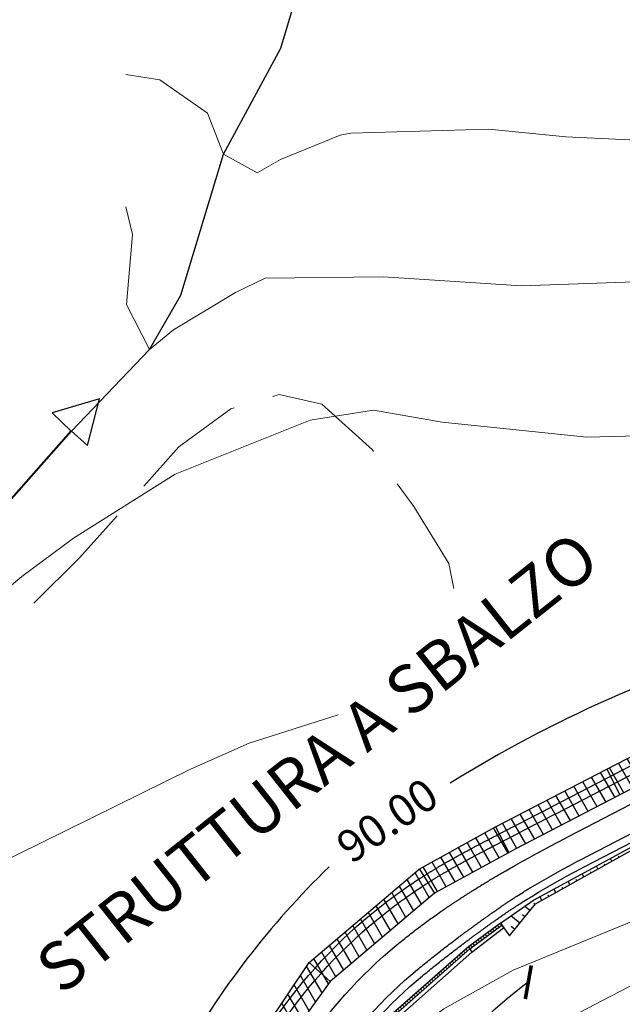
# Model space of a CAD drawing. Extents: x 2387147 to 2390607, y 4759020 to 4760478.
# Drawn here: x 2387611 to 2387686, y 4760254 to 4760377 of the extents above; entities that cross this region are included whole.
import ezdxf

# ---------------------------------------------------------------- set-up
doc = ezdxf.new("R2010")
doc.units = 0
doc.header["$LTSCALE"] = 0.5
doc.header["$MEASUREMENT"] = 0
for name, color, linetype in [('2D-BARBETTE', 8, 'Continuous'), ('2D-MURO', 1, 'Continuous'), ('2D_STERRO_FSST_FDST', 2, 'Continuous'), ('2D_STRUTTURA', 3, 'Continuous'), ('Fosso', 6, 'Continuous')]:
    doc.layers.add(name, color=color, linetype=linetype)
for name, color, linetype, lineweight in [('CD-BANCHINE', 7, 'Continuous', 30), ('CD-CORSIE', 7, 'Continuous', 30), ('Curve di livello grigie', 8, 'Continuous', 5)]:
    doc.layers.add(name, color=color, linetype=linetype, lineweight=lineweight)
doc.layers.add('Tratteggiata', color=7, linetype='Continuous', lineweight=5, plot=False)

# ---------------------------------------------------------------- blocks, each defined once
blk = doc.blocks.new('_ArchTick')
at = {"color": 0, "linetype": 'ByBlock', "const_width": 0.15}
blk.add_lwpolyline([(-0.5, -0.5), (0.5, 0.5)], dxfattribs=at)
blk = doc.blocks.new('S118')
blk.add_polyline3d([(-59.43, 0.05, 0), (0.02, 0.05, 0), (0.02, -2.68, 0), (5.32, 0.05, 0), (0.15, 3.31, 0), (0, 0.07, 0)])

msp = doc.modelspace()

# ---------------------------------------------------------------- hatches: boundary and pattern name
at = {"layer": '2D-MURO', "linetype": 'Continuous'}
h = msp.add_hatch(dxfattribs=at)
h.set_pattern_fill('ANSI31', color=256, scale=3, angle=90, style=0)
h.set_pattern_definition([(135, (2386201.32033, 4759210.40912), (-0.26516504, -0.26516504), [])])
h.paths.add_polyline_path([(2387667.163, 4760261.596), (2387656.071, 4760251.785), (2387651.692, 4760245.343), (2387647.764, 4760239.565), (2387642.982, 4760230.839), (2387641.213, 4760226.827), (2387637.572, 4760218.611), (2387635.828, 4760214.654), (2387636.102, 4760214.533), (2387637.862, 4760218.477), (2387641.493, 4760226.719), (2387643.264, 4760230.736), (2387648.034, 4760239.434), (2387651.94, 4760245.18), (2387656.296, 4760251.587), (2387667.324, 4760261.342), (2387671.32, 4760264.265), (2387671.145, 4760264.505)])
at = {"layer": '2D_STRUTTURA', "linetype": 'Continuous'}
h = msp.add_hatch(dxfattribs=at)
h.set_pattern_fill('ANSI31', color=256, scale=10, angle=75, style=0)
h.set_pattern_definition([(120, (2386253.3876, 4759178.0246), (-1.08253175, -0.625), [])])
h.paths.add_polyline_path([(2387672.973, 4760273.722), (2387686.041, 4760280.485), (2387699.871, 4760287.645), (2387700.019, 4760287.722), (2387700.433, 4760287.936), (2387708.038, 4760291.685), (2387707.553, 4760292.778), (2387706.99, 4760294.047), (2387706.594, 4760294.966), (2387698.216, 4760290.842), (2387684.384, 4760283.681), (2387670.559, 4760276.524), (2387661.056, 4760271.244), (2387647.319, 4760259.609), (2387642.025, 4760251.722), (2387637.29, 4760244.66), (2387636.119, 4760241.872), (2387637.037, 4760241.477), (2387639.283, 4760240.512), (2387640.656, 4760243.022), (2387644.689, 4760249.965), (2387649.959, 4760257.249), (2387662.944, 4760268.262)])

# ---------------------------------------------------------------- linework, layer by layer
at = {"layer": '2D-BARBETTE', "linetype": 'Continuous', "flags": 128}
msp.add_lwpolyline([(2387671.143, 4760264.507), (2387675.273, 4760267.409), (2387688.984, 4760274.802), (2387702.921, 4760281.754), (2387706.331, 4760283.15)], dxfattribs=at)
at = {"layer": '2D-BARBETTE', "linetype": 'Continuous'}
for points in [[(2387685.046, 4760272.249), (2387684.862, 4760272.579)], [(2387685.92, 4760272.736), (2387685.857, 4760272.847)], [(2387682.427, 4760270.787), (2387682.355, 4760270.916)], [(2387683.3, 4760271.274), (2387683.101, 4760271.63)], [(2387684.173, 4760271.761), (2387684.106, 4760271.881)], [(2387679.807, 4760269.324), (2387679.58, 4760269.731)], [(2387680.68, 4760269.812), (2387680.603, 4760269.95)], [(2387681.554, 4760270.299), (2387681.341, 4760270.681)], [(2387678.061, 4760268.35), (2387677.819, 4760268.782)], [(2387678.934, 4760268.837), (2387678.852, 4760268.984)], [(2387676.314, 4760267.375), (2387676.059, 4760267.833)], [(2387677.188, 4760267.862), (2387677.101, 4760268.018)], [(2387674.836, 4760266.083), (2387674.16, 4760266.627)], [(2387675.463, 4760266.861), (2387675.305, 4760266.989)], [(2387673.581, 4760264.525), (2387672.458, 4760265.43)], [(2387674.209, 4760265.304), (2387673.894, 4760265.558)], [(2387671.145, 4760264.505), (2387671.25, 4760264.582)], [(2387672.954, 4760263.746), (2387672.482, 4760264.126)]]:
    msp.add_lwpolyline(points, dxfattribs=at)
at = {"layer": '2D-MURO', "linetype": 'Continuous'}
for p, q in [((2387671.143, 4760264.507), (2387671.552, 4760263.948)), ((2387667.165, 4760261.597), (2387667.593, 4760260.921))]:
    msp.add_line(p, q, dxfattribs=at)
at = {"layer": '2D-MURO', "linetype": 'Continuous', "flags": 128}
for points in [[(2387671.32, 4760264.265), (2387671.145, 4760264.505), (2387667.163, 4760261.596), (2387656.071, 4760251.785), (2387651.692, 4760245.343), (2387647.764, 4760239.565), (2387642.982, 4760230.839), (2387641.213, 4760226.827), (2387637.572, 4760218.611), (2387635.828, 4760214.654), (2387636.102, 4760214.533), (2387637.862, 4760218.477), (2387641.493, 4760226.719), (2387643.264, 4760230.736), (2387648.034, 4760239.434), (2387651.94, 4760245.18), (2387656.296, 4760251.587), (2387667.324, 4760261.342), (2387671.32, 4760264.265)], [(2387638.588, 4760218.142), (2387641.96, 4760226.54), (2387643.731, 4760230.557), (2387648.483, 4760239.215), (2387652.354, 4760244.907), (2387656.669, 4760251.254), (2387667.591, 4760260.92), (2387671.552, 4760263.948)]]:
    msp.add_lwpolyline(points, dxfattribs=at)
at = {"layer": '2D_STERRO_FSST_FDST', "linetype": 'Continuous'}
msp.add_lwpolyline([(2387671.145, 4760264.505), (2387672.296, 4760262.93), (2387675.52, 4760266.932), (2387689.125, 4760274.525), (2387702.956, 4760281.687), (2387706.928, 4760281.558), (2387706.437, 4760282.874), (2387706.331, 4760283.15)], dxfattribs=at)
at = {"layer": '2D_STRUTTURA', "linetype": 'Continuous'}
for p, q in [((2387684.384, 4760283.681), (2387686.041, 4760280.485)), ((2387670.551, 4760276.52), (2387672.22, 4760273.312)), ((2387661.062, 4760271.234), (2387662.986, 4760268.196)), ((2387647.324, 4760259.616), (2387649.959, 4760257.249))]:
    msp.add_line(p, q, dxfattribs=at)
at = {"layer": '2D_STRUTTURA', "linetype": 'Continuous', "flags": 128}
msp.add_lwpolyline([(2387636.117, 4760241.868), (2387637.29, 4760244.66), (2387642.025, 4760251.722), (2387647.319, 4760259.609), (2387661.056, 4760271.244), (2387670.559, 4760276.524), (2387684.384, 4760283.681), (2387698.216, 4760290.842), (2387706.594, 4760294.966), (2387706.99, 4760294.047), (2387707.553, 4760292.778), (2387708.038, 4760291.685), (2387700.433, 4760287.936), (2387700.019, 4760287.722), (2387699.871, 4760287.645), (2387686.041, 4760280.485), (2387672.973, 4760273.722), (2387662.944, 4760268.262), (2387649.959, 4760257.249), (2387644.689, 4760249.965), (2387640.656, 4760243.022), (2387639.283, 4760240.512), (2387637.037, 4760241.477), (2387636.119, 4760241.872)], dxfattribs=at)
at = {"layer": 'CD-BANCHINE', "linetype": 'Continuous'}
for points in [[(2388361.339, 4759653.026, 0), (2388361.337, 4759653.022)], [(2388353.982, 4759657.479, 0), (2388353.984, 4759657.483)], [(2387574.026, 4760175.888, 0), (2387574.037, 4760175.893)], [(2388031.623, 4759518.95, 0), (2388031.62, 4759518.949)], [(2388034.551, 4759510.911, 0), (2388034.554, 4759510.912)], [(2387577.714, 4760168.047, 0), (2387577.704, 4760168.042)], [(2387969.242, 4759481.605, 0), (2387969.239, 4759481.602)], [(2387964.613, 4759488.832, 0), (2387964.616, 4759488.835)], [(2387787.931, 4759338.025, 0), (2387787.93, 4759338.022)], [(2387780.447, 4759342.171, 0), (2387780.449, 4759342.174)], [(2387642.145, 4760251.206, -0.0760276), (2387655.092, 4760265.689, -0.0041667), (2387655.924, 4760266.363, -0.0041667), (2387656.767, 4760267.024, -0.0041667), (2387657.621, 4760267.67, -0.0041667), (2387658.486, 4760268.302, -0.0041667), (2387659.361, 4760268.919, -0.0041667), (2387660.246, 4760269.522, -0.0041667), (2387661.141, 4760270.11, -0.0020833), (2387661.592, 4760270.398, -0.000546), (2387661.71, 4760270.473, -0.0005461), (2387661.831, 4760270.549, -0.0005462), (2387661.952, 4760270.625, -0.0005463), (2387662.076, 4760270.702, -0.0005464), (2387662.201, 4760270.779, -0.0005465), (2387662.328, 4760270.858, -0.0005466), (2387662.458, 4760270.937, -0.0005467), (2387662.589, 4760271.017, -0.0005468), (2387662.722, 4760271.098, -0.000547), (2387662.857, 4760271.18, -0.0005471), (2387662.995, 4760271.263, -0.0005473), (2387663.136, 4760271.347, -0.0005475), (2387663.278, 4760271.432, -0.0005477), (2387663.424, 4760271.518, -0.0005479), (2387663.572, 4760271.606, -0.0005481), (2387663.724, 4760271.695, -0.0005483), (2387663.878, 4760271.785, -0.0005486), (2387664.036, 4760271.877, -0.0005488), (2387664.198, 4760271.971, -0.0005492), (2387664.364, 4760272.066, -0.0005495), (2387664.534, 4760272.163, -0.0005499), (2387664.708, 4760272.263, -0.0005503), (2387664.887, 4760272.364, -0.0005508), (2387665.072, 4760272.468, -0.0005513), (2387665.262, 4760272.575, -0.0005519), (2387665.459, 4760272.685, -0.0005526), (2387665.663, 4760272.799, -0.0005534), (2387665.875, 4760272.916, -0.0005089), (2387666.078, 4760273.027, -0.0000454), (2387666.096, 4760273.037, -0.0005555), (2387666.327, 4760273.164, -0.0005568), (2387666.57, 4760273.296, -0.0005585), (2387666.827, 4760273.435, -0.0005606), (2387667.1, 4760273.582, -0.0005634), (2387667.393, 4760273.739, -0.0005672), (2387667.711, 4760273.908, -0.0005728), (2387668.063, 4760274.095, -0.0005815), (2387668.462, 4760274.305, -0.0004978), (2387668.934, 4760274.553, -0.0005085), (2387669.548, 4760274.873, -0.0003379), (2387670.44, 4760275.336, -0.0002186), (2387671.014, 4760275.633), (2387671.905, 4760276.095), (2387672.793, 4760276.554), (2387673.681, 4760277.014), (2387674.569, 4760277.474), (2387675.457, 4760277.934), (2387676.345, 4760278.393), (2387677.233, 4760278.853), (2387677.677, 4760279.083), (2387692.015, 4760286.506)], [(2387650.521, 4760245.745, -0.0760276), (2387661.454, 4760257.973, -0.0041667), (2387662.154, 4760258.546, -0.0041667), (2387662.857, 4760259.115, -0.0041667), (2387663.564, 4760259.68, -0.0041667), (2387664.276, 4760260.24, -0.0041667), (2387664.992, 4760260.796, -0.0041667), (2387665.712, 4760261.349, -0.0041667), (2387666.438, 4760261.897, -0.0020833), (2387666.802, 4760262.17, -0.000546), (2387666.898, 4760262.242, -0.0005461), (2387666.995, 4760262.314, -0.0005462), (2387667.094, 4760262.387, -0.0005463), (2387667.194, 4760262.462, -0.0005464), (2387667.296, 4760262.537, -0.0005465), (2387667.4, 4760262.614, -0.0005466), (2387667.505, 4760262.692, -0.0005467), (2387667.613, 4760262.77, -0.0005468), (2387667.722, 4760262.851, -0.000547), (2387667.833, 4760262.932, -0.0005471), (2387667.947, 4760263.015, -0.0005473), (2387668.062, 4760263.1, -0.0005475), (2387668.18, 4760263.186, -0.0005477), (2387668.301, 4760263.274, -0.0005479), (2387668.424, 4760263.363, -0.0005481), (2387668.55, 4760263.455, -0.0005483), (2387668.679, 4760263.548, -0.0005486), (2387668.811, 4760263.644, -0.0005488), (2387668.946, 4760263.741, -0.0005492), (2387669.085, 4760263.842, -0.0005495), (2387669.228, 4760263.945, -0.0005499), (2387669.375, 4760264.051, -0.0005503), (2387669.526, 4760264.16, -0.0005508), (2387669.683, 4760264.272, -0.0005513), (2387669.845, 4760264.389, -0.0005519), (2387670.013, 4760264.509, -0.0005526), (2387670.187, 4760264.634, -0.0005534), (2387670.368, 4760264.764, -0.0005089), (2387670.543, 4760264.889, -0.0000454), (2387670.558, 4760264.901, -0.0005555), (2387670.758, 4760265.043, -0.0005568), (2387670.968, 4760265.193, -0.0005585), (2387671.192, 4760265.351, -0.0005606), (2387671.431, 4760265.518, -0.0005634), (2387671.69, 4760265.697, -0.0005672), (2387671.974, 4760265.89, -0.0005728), (2387672.29, 4760266.102, -0.0005815), (2387672.65, 4760266.341, -0.0004978), (2387673.081, 4760266.623, -0.0005085), (2387673.649, 4760266.987, -0.0003379), (2387674.494, 4760267.516, -0.0002186), (2387675.048, 4760267.856), (2387675.903, 4760268.372), (2387676.765, 4760268.881), (2387677.632, 4760269.382), (2387678.503, 4760269.875), (2387679.378, 4760270.359), (2387680.258, 4760270.836), (2387681.141, 4760271.304), (2387681.585, 4760271.535), (2387695.923, 4760278.958)]]:
    msp.add_lwpolyline(points, format="xyb", dxfattribs=at)
at = {"layer": 'CD-CORSIE', "lineweight": 0}
msp.add_line((2387674.606, 4760257.184), (2387674.639, 4760257.161), dxfattribs=at)
at = {"layer": 'CD-CORSIE', "linetype": 'Continuous'}
for points in [[(2387476.932, 4759086.924, 0), (2387476.442, 4759086.641)], [(2388360.484, 4759653.544, 0), (2388360.482, 4759653.541)], [(2388354.837, 4759656.961, 0), (2388354.839, 4759656.964)], [(2387574.452, 4760174.983, 0), (2387574.46, 4760174.987)], [(2387577.288, 4760168.952, 0), (2387577.281, 4760168.948)], [(2388031.966, 4759518.011, 0), (2388031.963, 4759518.01)], [(2388034.209, 4759511.851, 0), (2388034.211, 4759511.852)], [(2387968.703, 4759482.447, 0), (2387968.7, 4759482.445)], [(2387965.152, 4759487.99, 0), (2387965.155, 4759487.992)], [(2387787.056, 4759338.51, 0), (2387787.055, 4759338.508)], [(2387781.322, 4759341.687, 0), (2387781.323, 4759341.689)], [(2387642.982, 4760250.66, -0.0760276), (2387655.729, 4760264.917, -0.0041667), (2387656.548, 4760265.581, -0.0041667), (2387657.377, 4760266.231, -0.0041667), (2387658.218, 4760266.867, -0.0041667), (2387659.069, 4760267.49, -0.0041667), (2387659.93, 4760268.097, -0.0041667), (2387660.802, 4760268.691, -0.0041667), (2387661.683, 4760269.269, -0.0020833), (2387662.127, 4760269.553, -0.000546), (2387662.244, 4760269.627, -0.0005461), (2387662.362, 4760269.701, -0.0005462), (2387662.482, 4760269.776, -0.0005463), (2387662.604, 4760269.852, -0.0005464), (2387662.727, 4760269.929, -0.0005465), (2387662.852, 4760270.006, -0.0005466), (2387662.98, 4760270.084, -0.0005467), (2387663.109, 4760270.163, -0.0005468), (2387663.24, 4760270.243, -0.000547), (2387663.374, 4760270.324, -0.0005471), (2387663.51, 4760270.406, -0.0005473), (2387663.648, 4760270.489, -0.0005475), (2387663.789, 4760270.573, -0.0005477), (2387663.933, 4760270.658, -0.0005479), (2387664.08, 4760270.744, -0.0005481), (2387664.229, 4760270.832, -0.0005483), (2387664.382, 4760270.921, -0.0005486), (2387664.538, 4760271.012, -0.0005488), (2387664.698, 4760271.105, -0.0005492), (2387664.862, 4760271.199, -0.0005495), (2387665.03, 4760271.295, -0.0005499), (2387665.202, 4760271.393, -0.0005503), (2387665.38, 4760271.494, -0.0005508), (2387665.562, 4760271.597, -0.0005513), (2387665.751, 4760271.703, -0.0005519), (2387665.946, 4760271.812, -0.0005526), (2387666.148, 4760271.924, -0.0005534), (2387666.358, 4760272.04, -0.0005089), (2387666.559, 4760272.151, -0.0000454), (2387666.577, 4760272.16, -0.0005555), (2387666.806, 4760272.286, -0.0005568), (2387667.047, 4760272.417, -0.0005585), (2387667.302, 4760272.555, -0.0005606), (2387667.573, 4760272.701, -0.0005634), (2387667.864, 4760272.857, -0.0005672), (2387668.181, 4760273.025, -0.0005728), (2387668.53, 4760273.211, -0.0005815), (2387668.927, 4760273.42, -0.0004978), (2387669.397, 4760273.667, -0.0005085), (2387670.009, 4760273.986, -0.0003379), (2387670.9, 4760274.449, -0.0002186), (2387671.474, 4760274.746), (2387672.364, 4760275.206), (2387673.252, 4760275.666), (2387674.141, 4760276.126), (2387675.029, 4760276.586), (2387675.917, 4760277.046), (2387676.805, 4760277.505), (2387677.693, 4760277.965), (2387678.137, 4760278.195), (2387692.475, 4760285.618)], [(2387646.333, 4760248.476, -0.0760276), (2387658.273, 4760261.831, -0.0041667), (2387659.039, 4760262.455, -0.0041667), (2387659.812, 4760263.069, -0.0041667), (2387660.593, 4760263.675, -0.0041667), (2387661.381, 4760264.271, -0.0041667), (2387662.176, 4760264.858, -0.0041667), (2387662.979, 4760265.435, -0.0041667), (2387663.789, 4760266.004, -0.0020833), (2387664.197, 4760266.284, -0.000546), (2387664.304, 4760266.357, -0.0005461), (2387664.413, 4760266.431, -0.0005462), (2387664.523, 4760266.506, -0.0005463), (2387664.635, 4760266.582, -0.0005464), (2387664.749, 4760266.658, -0.0005465), (2387664.864, 4760266.736, -0.0005466), (2387664.981, 4760266.814, -0.0005467), (2387665.101, 4760266.894, -0.0005468), (2387665.222, 4760266.974, -0.000547), (2387665.345, 4760267.056, -0.0005471), (2387665.471, 4760267.139, -0.0005473), (2387665.599, 4760267.223, -0.0005475), (2387665.729, 4760267.309, -0.0005477), (2387665.862, 4760267.396, -0.0005479), (2387665.998, 4760267.485, -0.0005481), (2387666.137, 4760267.575, -0.0005483), (2387666.279, 4760267.667, -0.0005486), (2387666.424, 4760267.76, -0.0005488), (2387666.572, 4760267.856, -0.0005492), (2387666.724, 4760267.954, -0.0005495), (2387666.881, 4760268.054, -0.0005499), (2387667.042, 4760268.157, -0.0005503), (2387667.207, 4760268.262, -0.0005508), (2387667.377, 4760268.37, -0.0005513), (2387667.554, 4760268.482, -0.0005519), (2387667.736, 4760268.597, -0.0005526), (2387667.925, 4760268.716, -0.0005534), (2387668.122, 4760268.84, -0.0005089), (2387668.31, 4760268.958, -0.0000454), (2387668.327, 4760268.969, -0.0005555), (2387668.542, 4760269.103, -0.0005568), (2387668.769, 4760269.245, -0.0005585), (2387669.009, 4760269.393, -0.0005606), (2387669.266, 4760269.55, -0.0005634), (2387669.542, 4760269.718, -0.0005672), (2387669.843, 4760269.899, -0.0005728), (2387670.176, 4760270.099, -0.0005815), (2387670.556, 4760270.323, -0.0004978), (2387671.008, 4760270.588, -0.0005085), (2387671.598, 4760270.93, -0.0003379), (2387672.467, 4760271.426, -0.0002186), (2387673.031, 4760271.745), (2387673.904, 4760272.233), (2387674.779, 4760272.718), (2387675.656, 4760273.198), (2387676.536, 4760273.674), (2387677.417, 4760274.146), (2387678.301, 4760274.614), (2387679.187, 4760275.078), (2387679.631, 4760275.309), (2387693.969, 4760282.732)], [(2387646.333, 4760248.476, -0.0760276), (2387658.273, 4760261.831, -0.0041667), (2387659.039, 4760262.455, -0.0041667), (2387659.812, 4760263.069, -0.0041667), (2387660.593, 4760263.675, -0.0041667), (2387661.381, 4760264.271, -0.0041667), (2387662.176, 4760264.858, -0.0041667), (2387662.979, 4760265.435, -0.0041667), (2387663.789, 4760266.004, -0.0020833), (2387664.197, 4760266.284, -0.000546), (2387664.304, 4760266.357, -0.0005461), (2387664.413, 4760266.431, -0.0005462), (2387664.523, 4760266.506, -0.0005463), (2387664.635, 4760266.582, -0.0005464), (2387664.749, 4760266.658, -0.0005465), (2387664.864, 4760266.736, -0.0005466), (2387664.981, 4760266.814, -0.0005467), (2387665.101, 4760266.894, -0.0005468), (2387665.222, 4760266.974, -0.000547), (2387665.345, 4760267.056, -0.0005471), (2387665.471, 4760267.139, -0.0005473), (2387665.599, 4760267.223, -0.0005475), (2387665.729, 4760267.309, -0.0005477), (2387665.862, 4760267.396, -0.0005479), (2387665.998, 4760267.485, -0.0005481), (2387666.137, 4760267.575, -0.0005483), (2387666.279, 4760267.667, -0.0005486), (2387666.424, 4760267.76, -0.0005488), (2387666.572, 4760267.856, -0.0005492), (2387666.724, 4760267.954, -0.0005495), (2387666.881, 4760268.054, -0.0005499), (2387667.042, 4760268.157, -0.0005503), (2387667.207, 4760268.262, -0.0005508), (2387667.377, 4760268.37, -0.0005513), (2387667.554, 4760268.482, -0.0005519), (2387667.736, 4760268.597, -0.0005526), (2387667.925, 4760268.716, -0.0005534), (2387668.122, 4760268.84, -0.0005089), (2387668.31, 4760268.958, -0.0000454), (2387668.327, 4760268.969, -0.0005555), (2387668.542, 4760269.103, -0.0005568), (2387668.769, 4760269.245, -0.0005585), (2387669.009, 4760269.393, -0.0005606), (2387669.266, 4760269.55, -0.0005634), (2387669.542, 4760269.718, -0.0005672), (2387669.843, 4760269.899, -0.0005728), (2387670.176, 4760270.099, -0.0005815), (2387670.556, 4760270.323, -0.0004978), (2387671.008, 4760270.588, -0.0005085), (2387671.598, 4760270.93, -0.0003379), (2387672.467, 4760271.426, -0.0002186), (2387673.031, 4760271.745), (2387673.904, 4760272.233), (2387674.779, 4760272.718), (2387675.656, 4760273.198), (2387676.536, 4760273.674), (2387677.417, 4760274.146), (2387678.301, 4760274.614), (2387679.187, 4760275.078), (2387679.631, 4760275.309), (2387693.969, 4760282.732)], [(2387649.684, 4760246.291, -0.0760276), (2387660.818, 4760258.745, -0.0041667), (2387661.53, 4760259.328, -0.0041667), (2387662.247, 4760259.907, -0.0041667), (2387662.968, 4760260.482, -0.0041667), (2387663.693, 4760261.052, -0.0041667), (2387664.422, 4760261.618, -0.0041667), (2387665.156, 4760262.18, -0.0041667), (2387665.896, 4760262.738, -0.0020833), (2387666.267, 4760263.015, -0.000546), (2387666.365, 4760263.088, -0.0005461), (2387666.464, 4760263.161, -0.0005462), (2387666.565, 4760263.236, -0.0005463), (2387666.667, 4760263.311, -0.0005464), (2387666.77, 4760263.388, -0.0005465), (2387666.876, 4760263.466, -0.0005466), (2387666.983, 4760263.544, -0.0005467), (2387667.092, 4760263.624, -0.0005468), (2387667.204, 4760263.706, -0.000547), (2387667.317, 4760263.788, -0.0005471), (2387667.432, 4760263.873, -0.0005473), (2387667.549, 4760263.958, -0.0005475), (2387667.669, 4760264.045, -0.0005477), (2387667.792, 4760264.134, -0.0005479), (2387667.917, 4760264.225, -0.0005481), (2387668.044, 4760264.317, -0.0005483), (2387668.175, 4760264.412, -0.0005486), (2387668.309, 4760264.509, -0.0005488), (2387668.446, 4760264.608, -0.0005492), (2387668.587, 4760264.709, -0.0005495), (2387668.732, 4760264.813, -0.0005499), (2387668.881, 4760264.92, -0.0005503), (2387669.034, 4760265.03, -0.0005508), (2387669.193, 4760265.144, -0.0005513), (2387669.356, 4760265.261, -0.0005519), (2387669.526, 4760265.383, -0.0005526), (2387669.702, 4760265.509, -0.0005534), (2387669.886, 4760265.64, -0.0005089), (2387670.062, 4760265.766, -0.0000454), (2387670.078, 4760265.777, -0.0005555), (2387670.279, 4760265.921, -0.0005568), (2387670.491, 4760266.072, -0.0005585), (2387670.717, 4760266.231, -0.0005606), (2387670.958, 4760266.399, -0.0005634), (2387671.219, 4760266.579, -0.0005672), (2387671.504, 4760266.773, -0.0005728), (2387671.822, 4760266.986, -0.0005815), (2387672.184, 4760267.226, -0.0004978), (2387672.618, 4760267.509, -0.0005085), (2387673.187, 4760267.874, -0.0003379), (2387674.033, 4760268.404, -0.0002186), (2387674.587, 4760268.744), (2387675.443, 4760269.26), (2387676.305, 4760269.769), (2387677.172, 4760270.27), (2387678.043, 4760270.763), (2387678.918, 4760271.247), (2387679.798, 4760271.724), (2387680.682, 4760272.192), (2387681.125, 4760272.423), (2387695.463, 4760279.846)]]:
    msp.add_lwpolyline(points, format="xyb", dxfattribs=at)
at = {"layer": 'CD-CORSIE'}
for centre, radius, start, end in [((2387747.339, 4760150.167), 155.443, 105.59885, 122.02293), ((2387723.781, 4760195.21), 106.28, 134.10151, 150.66881), ((2387730.21, 4760185.67), 90.602, 127.83914, 139.29936)]:
    msp.add_arc(centre, radius, start, end, dxfattribs=at)
at = {"layer": 'Curve di livello grigie'}
for points in [[(2387695.767, 4760362.29), (2387687.287, 4760362.02), (2387679.287, 4760362.4), (2387669.727, 4760363.38), (2387652.527, 4760362.88), (2387651.187, 4760362.63), (2387643.767, 4760359.6), (2387640.847, 4760357.92), (2387636.687, 4760360.24), (2387634.687, 4760365.36), (2387628.747, 4760369.5), (2387624.527, 4760370.15)], [(2387695.267, 4760345.95), (2387691.367, 4760344.48), (2387673.767, 4760343.84), (2387656.607, 4760344.98), (2387641.847, 4760344.8), (2387638.167, 4760343.04), (2387630.447, 4760338.4), (2387627.447, 4760335.92), (2387624.607, 4760341.52), (2387625.327, 4760350.24), (2387624.527, 4760353.69)], [(2387694.667, 4760326.76), (2387689.927, 4760325.23), (2387681.927, 4760325.04), (2387663.887, 4760326.89), (2387655.367, 4760328.38), (2387647.447, 4760327.12), (2387630.647, 4760320.4), (2387617.987, 4760312.45), (2387611.567, 4760307.68), (2387604.647, 4760301.92), (2387594.527, 4760295.2), (2387591.967, 4760297.2), (2387591.727, 4760298.02), (2387594.287, 4760305.76), (2387595.887, 4760315.28), (2387598.887, 4760322.72), (2387606.817, 4760338.3)], [(2387650.947, 4760290.463), (2387639.877, 4760286.93), (2387632.567, 4760283.68), (2387607.857, 4760271.52), (2387600.157, 4760268.16), (2387591.837, 4760265.31), (2387570.247, 4760260.48), (2387562.007, 4760260.08), (2387557.217, 4760260.29), (2387551.487, 4760265.92), (2387548.527, 4760272.48), (2387548.207, 4760281.2), (2387550.677, 4760298.07), (2387551.307, 4760301.2)], [(2387692.807, 4760266.88), (2387672.737, 4760258.67), (2387664.087, 4760253.88), (2387657.727, 4760249.04), (2387651.807, 4760242.96), (2387647.649, 4760237.274)], [(2387680.907, 4760253.37), (2387689.047, 4760257.6), (2387692.557, 4760258.51)]]:
    msp.add_lwpolyline(points, dxfattribs=at)
at = {"layer": 'Fosso'}
msp.add_lwpolyline([(2387557.217, 4760260.29), (2387573.527, 4760280.24), (2387579.007, 4760285.77), (2387590.987, 4760296.2), (2387601.687, 4760307.6), (2387612.127, 4760319.42), (2387617.727, 4760325.76), (2387627.447, 4760335.92), (2387631.367, 4760342.68), (2387636.687, 4760360.24), (2387643.827, 4760373.43), (2387645.887, 4760380.41), (2387645.847, 4760394.8)], dxfattribs=at)
at = {"layer": 'Tratteggiata'}
for p, q in [((2387642.797, 4760330.08), (2387643.607, 4760330.32)), ((2387643.607, 4760330.32), (2387648.927, 4760329.12)), ((2387631.107, 4760323.81), (2387637.567, 4760328.56)), ((2387637.567, 4760328.56), (2387637.997, 4760328.69)), ((2387648.927, 4760329.12), (2387655.207, 4760323.44)), ((2387626.757, 4760318.94), (2387631.107, 4760323.81)), ((2387655.207, 4760323.44), (2387655.347, 4760323.25)), ((2387658.307, 4760319.22), (2387660.367, 4760316.4)), ((2387660.367, 4760316.4), (2387664.727, 4760309.28)), ((2387618.727, 4760310), (2387623.417, 4760315.22)), ((2387613.067, 4760304.37), (2387618.727, 4760310)), ((2387664.727, 4760309.28), (2387665.337, 4760306.18))]:
    msp.add_line(p, q, dxfattribs=at)

# ---------------------------------------------------------------- block references
at = {"layer": 'CD-CORSIE', "xscale": 3, "yscale": 3, "zscale": 3, "rotation": 34.99765073097699}
msp.add_blockref('_ArchTick', (2387674.623, 4760257.172), dxfattribs=at)
at = {"layer": 'Fosso', "rotation": 48.54999998670694}
msp.add_blockref('S118', (2387617.727, 4760325.76), dxfattribs=at)

# ---------------------------------------------------------------- texts
at = {"layer": 'CD-CORSIE', "attachment_point": 5}
for s, insert, char_height, rotation in [('STRUTTURA A SBALZO', (2387648.814, 4760283.939), 6, 38.42509), ('90.00', (2387657.362, 4760276.892), 4, 34.55523)]:
    msp.add_mtext(s, dxfattribs=dict(at, insert=insert, char_height=char_height, rotation=rotation))

doc.saveas('drawing.dxf')
